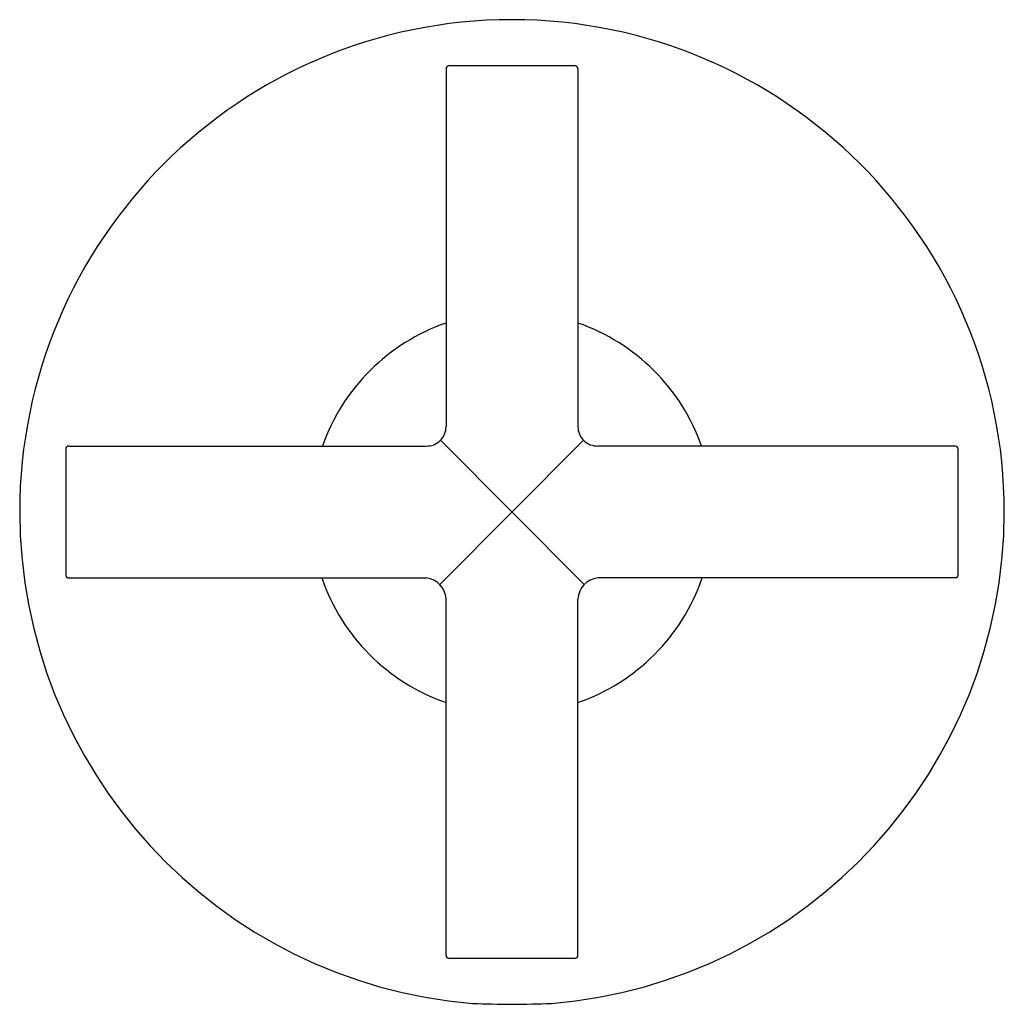
# Model space of a CAD drawing. Extents: x 500.69 to 504.57, y 87.94 to 91.82.
import ezdxf

# ---------------------------------------------------------------- set-up
doc = ezdxf.new("R2010")
doc.units = 0
doc.header["$LTSCALE"] = 0.64311
doc.layers.get('0').update_dxf_attribs({"color": 255, "linetype": 'CONTINUOUS'})
doc.layers.get('DEFPOINTS').update_dxf_attribs({"linetype": 'CONTINUOUS'})
doc.styles.get("Standard").update_dxf_attribs({"font": 'txt', "width": 0.8})

msp = doc.modelspace()

# ---------------------------------------------------------------- linework, layer by layer
for p, q in [((502.3671, 91.6309), (502.3671, 90.2209)), ((502.8771, 91.6421), (502.3771, 91.6421)), ((502.8871, 91.6309), (502.8871, 90.2209)), ((500.8691, 90.1341), (500.8691, 89.6331)), ((500.8807, 90.1441), (502.2891, 90.1441)), ((502.9085, 90.1669), (502.3427, 89.5982)), ((502.3458, 90.1669), (502.9116, 89.5982)), ((504.3751, 90.1441), (502.9651, 90.1441)), ((504.3851, 89.6341), (504.3851, 90.1341)), ((500.8791, 89.6241), (502.2891, 89.6241)), ((504.3751, 89.6241), (502.9651, 89.6241)), ((502.3671, 88.1361), (502.3671, 89.5426)), ((502.8871, 88.1361), (502.8871, 89.5409)), ((502.3771, 88.1261), (502.8772, 88.1261)), ((502.4711, 87.9472), (502.4711, 87.9475)), ((502.7831, 87.9472), (502.7831, 87.9475))]:
    msp.add_line(p, q)
for centre, radius, start, end in [((502.6271, 89.8841), 1.94, 90, 180), ((502.6271, 89.8841), 1.94, 0, 90), ((502.3796, 91.6298), 0.0125, 101.2462, 174.9167), ((502.8749, 91.63), 0.0123, 4.3353, 79.4686), ((502.6271, 89.8809), 0.7918, 109.1698, 160.5894), ((502.6271, 89.8809), 0.7918, 19.4106, 70.8302), ((502.2917, 90.2195), 0.0755, 268.0541, 1.1015), ((502.9626, 90.2195), 0.0754, 178.8919, 271.9525), ((500.8822, 90.1306), 0.0135, 96.5151, 165.2886), ((504.3714, 90.1304), 0.0142, 15.14, 74.8433), ((502.6331, 89.8864), 1.9459, 180.0681, 265.2269), ((502.6212, 89.8864), 1.9459, 274.7731, 359.9319), ((500.8789, 89.6339), 0.00981, 184.7693, 271.3188), ((504.3714, 89.6378), 0.0142, 285.1383, 344.8784), ((502.6271, 89.8809), 0.7918, 198.9293, 250.8302), ((502.2803, 89.5375), 0.087, 3.3665, 84.1535), ((502.9739, 89.5377), 0.0868, 95.7706, 177.8842), ((502.6271, 89.8809), 0.7918, 289.1698, 341.0707), ((502.3774, 88.1363), 0.0102, 181.3656, 268.537), ((502.8771, 88.1361), 0.0101, 270.5214, 359.6539), ((502.7136, 95.4843), 7.5407, 268.15722, 269.34284), ((502.5407, 95.4843), 7.5407, 270.65716, 271.84278)]:
    msp.add_arc(centre, radius, start, end)

# ---------------------------------------------------------------- texts
at = {"layer": 'DEFPOINTS'}
for tag, p, s in [('TRADENAME', (502.6275, 89.8858), 'PURIST'), ('MODELNUMBER', (502.6275, 89.8875), 'K-T14491-3'), ('PRODUCT', (502.6275, 89.8842), 'VALVE TRIM')]:
    msp.add_attdef(tag, p, s, height=0.001, dxfattribs=at)

doc.saveas('drawing.dxf')
